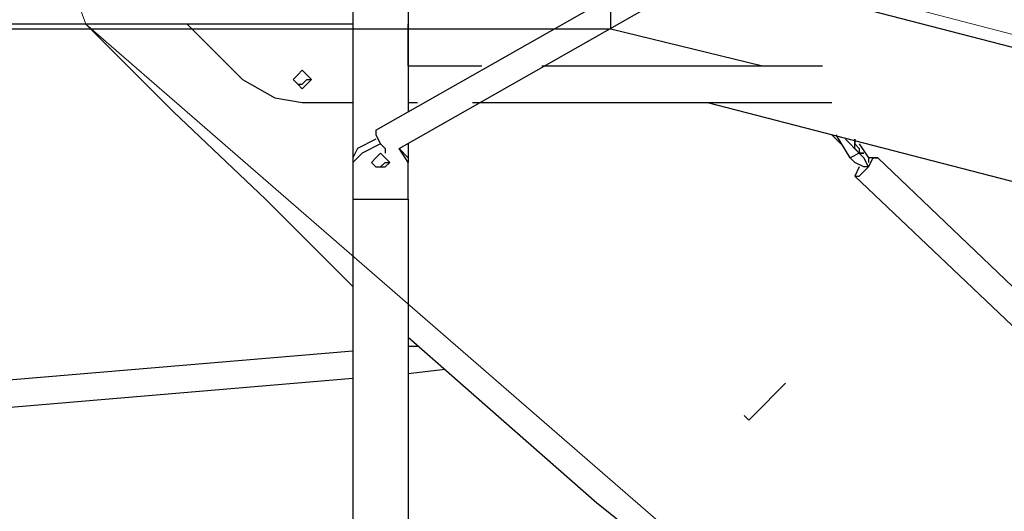
# Model space of a CAD drawing. Units: centimetres. Extents: x -20.7 to -6.7, y 3.4 to 14.3.
# Drawn here: x -17.3 to -16.7, y 7.3 to 7.6 of the extents above; entities that cross this region are included whole.
import ezdxf

# ---------------------------------------------------------------- set-up
doc = ezdxf.new("R2010")
doc.units = ezdxf.units.CM
doc.header["$MEASUREMENT"] = 0
doc.layers.add('layer 1', color=7, linetype='Continuous')

msp = doc.modelspace()

# ---------------------------------------------------------------- linework, layer by layer
at = {"layer": 'layer 1', "color": 254}
msp.add_lwpolyline([(-18.79427, 7.56632), (-16.95051, 7.56632), (-16.95051, 7.64786), (-18.79427, 7.64786), (-18.79427, 7.56632)], close=True, dxfattribs=at)
at = {"layer": 'layer 1', "color": 242, "lineweight": 20}
msp.add_open_spline([(-14.61488, 14.25071), (-14.61488, 14.25071), (-14.09936, 14.25071), (-14.09936, 14.25071), (-14.09936, 14.25071), (-13.54936, 14.25071), (-13.09936, 13.80071), (-13.09936, 13.25071), (-13.09936, 13.25071), (-13.09936, 13.25071), (-13.09936, 12.38856), (-13.09936, 12.38856), (-13.09936, 12.38856), (-13.09936, 12.38101), (-13.09945, 12.37349), (-13.09962, 12.36598), (-13.09962, 12.36598), (-13.0608, 12.33237), (-13.02374, 12.2968), (-12.98856, 12.25942), (-12.98856, 12.25942), (-12.96429, 12.28362), (-12.93921, 12.30701), (-12.91334, 12.32951), (-12.91334, 12.32951), (-12.91355, 12.33777), (-12.91366, 12.34606), (-12.91366, 12.35436), (-12.91366, 12.35436), (-12.91366, 12.35436), (-12.91366, 13.21651), (-12.91366, 13.21651), (-12.91366, 13.21651), (-12.91366, 13.76651), (-12.46366, 14.21651), (-11.91366, 14.21651), (-11.91366, 14.21651), (-11.91366, 14.21651), (-11.39814, 14.21651), (-11.39814, 14.21651), (-11.39814, 14.21651), (-10.84814, 14.21651), (-10.39814, 13.76651), (-10.39814, 13.21651), (-10.39814, 13.21651), (-10.39814, 13.21651), (-10.39814, 12.35436), (-10.39814, 12.35436), (-10.39814, 12.35436), (-10.39814, 12.34681), (-10.39823, 12.33929), (-10.3984, 12.33178), (-10.3984, 12.33178), (-10.08071, 12.05674), (-9.87973, 11.65049), (-9.87973, 11.1973), (-9.87973, 11.1973), (-9.87973, 11.14579), (-9.88234, 11.0949), (-9.88742, 11.04472), (-9.88742, 11.04472), (-9.57993, 11.00995), (-9.29362, 10.90537), (-9.04457, 10.74736), (-9.04457, 10.74736), (-9.00395, 10.74982), (-8.96305, 10.75122), (-8.92181, 10.75122), (-8.92181, 10.75122), (-7.81725, 10.75122), (-6.92181, 9.85578), (-6.92181, 8.75122), (-6.92181, 8.75122), (-6.92181, 8.73532), (-6.92205, 8.71949), (-6.92241, 8.70368), (-6.92241, 8.70368), (-6.80967, 8.45334), (-6.7469, 8.17563), (-6.7469, 7.88326), (-6.7469, 7.88326), (-6.7469, 7.35499), (-6.95176, 6.87459), (-7.28632, 6.51707), (-7.28632, 6.51707), (-7.27233, 6.43007), (-7.26495, 6.34085), (-7.26495, 6.2499), (-7.26495, 6.2499), (-7.26495, 5.32759), (-8.01264, 4.5799), (-8.93495, 4.5799), (-8.93495, 4.5799), (-9.00142, 4.5799), (-9.06694, 4.58391), (-9.13138, 4.59146), (-9.13138, 4.59146), (-9.35346, 4.48221), (-9.60329, 4.42077), (-9.86751, 4.42077), (-9.86751, 4.42077), (-10.02046, 4.42077), (-10.16856, 4.44145), (-10.30929, 4.47996), (-10.30929, 4.47996), (-10.57229, 4.25239), (-10.91522, 4.11471), (-11.2903, 4.11471), (-11.2903, 4.11471), (-11.53592, 4.11471), (-11.77324, 4.11471), (-12.01886, 4.11471), (-12.01886, 4.11471), (-12.4535, 4.11471), (-12.84491, 4.29962), (-13.11886, 4.59502), (-13.11886, 4.59502), (-13.16851, 4.58818), (-13.21893, 4.5838), (-13.26999, 4.5819), (-13.26999, 4.5819), (-13.43265, 3.92939), (-14.02248, 3.44589), (-14.72535, 3.44589), (-14.72535, 3.44589), (-15.15925, 3.44589), (-15.55005, 3.6302), (-15.82393, 3.92471), (-15.82393, 3.92471), (-16.0227, 3.82745), (-16.24612, 3.77278), (-16.48232, 3.77278), (-16.48232, 3.77278), (-16.66965, 3.77278), (-16.84893, 3.80716), (-17.01425, 3.8699), (-17.01425, 3.8699), (-17.29491, 3.88554), (-17.55496, 3.97835), (-17.77357, 4.12743), (-17.77357, 4.12743), (-18.13737, 4.19579), (-18.45481, 4.3955), (-18.67482, 4.67545), (-18.67482, 4.67545), (-18.90163, 4.78007), (-19.09788, 4.93961), (-19.2465, 5.13705), (-19.2465, 5.13705), (-19.60551, 5.35198), (-19.86719, 5.71274), (-19.94962, 6.13752), (-19.94962, 6.13752), (-20.40382, 6.48471), (-20.6969, 7.03202), (-20.6969, 7.64786), (-20.6969, 7.64786), (-20.6969, 8.6972), (-19.84624, 9.54786), (-18.7969, 9.54786), (-18.7969, 9.54786), (-18.45731, 9.54786), (-18.1314, 9.54786), (-17.79181, 9.54786), (-17.79181, 9.54786), (-17.64133, 9.54786), (-17.49496, 9.53029), (-17.35457, 9.49722), (-17.35457, 9.49722), (-17.15801, 9.6639), (-16.91798, 9.78088), (-16.65385, 9.82868), (-16.65385, 9.82868), (-16.54845, 9.91708), (-16.43074, 9.99126), (-16.30364, 10.04826), (-16.30364, 10.04826), (-16.30404, 10.06256), (-16.30425, 10.07691), (-16.30425, 10.09131), (-16.30425, 10.09131), (-16.30425, 10.37637), (-16.22472, 10.64287), (-16.08665, 10.86981), (-16.08665, 10.86981), (-16.11534, 10.98566), (-16.13066, 11.10678), (-16.13066, 11.2315), (-16.13066, 11.2315), (-16.13066, 11.68346), (-15.93075, 12.0887), (-15.61456, 12.36371), (-15.61456, 12.36371), (-15.61477, 12.37197), (-15.61488, 12.38026), (-15.61488, 12.38856), (-15.61488, 12.38856), (-15.61488, 12.38856), (-15.61488, 13.25071), (-15.61488, 13.25071), (-15.61488, 13.25071), (-15.61488, 13.80071), (-15.16488, 14.25071), (-14.61488, 14.25071)], degree=3, knots=[0, 0, 0, 0, 0.019231, 0.019231, 0.019231, 0.019231, 0.038462, 0.038462, 0.038462, 0.038462, 0.057692, 0.057692, 0.057692, 0.057692, 0.076923, 0.076923, 0.076923, 0.076923, 0.096154, 0.096154, 0.096154, 0.096154, 0.115385, 0.115385, 0.115385, 0.115385, 0.134615, 0.134615, 0.134615, 0.134615, 0.153846, 0.153846, 0.153846, 0.153846, 0.173077, 0.173077, 0.173077, 0.173077, 0.192308, 0.192308, 0.192308, 0.192308, 0.211538, 0.211538, 0.211538, 0.211538, 0.230769, 0.230769, 0.230769, 0.230769, 0.25, 0.25, 0.25, 0.25, 0.269231, 0.269231, 0.269231, 0.269231, 0.288462, 0.288462, 0.288462, 0.288462, 0.307692, 0.307692, 0.307692, 0.307692, 0.326923, 0.326923, 0.326923, 0.326923, 0.346154, 0.346154, 0.346154, 0.346154, 0.365385, 0.365385, 0.365385, 0.365385, 0.384615, 0.384615, 0.384615, 0.384615, 0.403846, 0.403846, 0.403846, 0.403846, 0.423077, 0.423077, 0.423077, 0.423077, 0.442308, 0.442308, 0.442308, 0.442308, 0.461538, 0.461538, 0.461538, 0.461538, 0.480769, 0.480769, 0.480769, 0.480769, 0.5, 0.5, 0.5, 0.5, 0.519231, 0.519231, 0.519231, 0.519231, 0.538462, 0.538462, 0.538462, 0.538462, 0.557692, 0.557692, 0.557692, 0.557692, 0.576923, 0.576923, 0.576923, 0.576923, 0.596154, 0.596154, 0.596154, 0.596154, 0.615385, 0.615385, 0.615385, 0.615385, 0.634615, 0.634615, 0.634615, 0.634615, 0.653846, 0.653846, 0.653846, 0.653846, 0.673077, 0.673077, 0.673077, 0.673077, 0.692308, 0.692308, 0.692308, 0.692308, 0.711538, 0.711538, 0.711538, 0.711538, 0.730769, 0.730769, 0.730769, 0.730769, 0.75, 0.75, 0.75, 0.75, 0.769231, 0.769231, 0.769231, 0.769231, 0.788462, 0.788462, 0.788462, 0.788462, 0.807692, 0.807692, 0.807692, 0.807692, 0.826923, 0.826923, 0.826923, 0.826923, 0.846154, 0.846154, 0.846154, 0.846154, 0.865385, 0.865385, 0.865385, 0.865385, 0.884615, 0.884615, 0.884615, 0.884615, 0.903846, 0.903846, 0.903846, 0.903846, 0.923077, 0.923077, 0.923077, 0.923077, 0.942308, 0.942308, 0.942308, 0.942308, 0.961538, 0.961538, 0.961538, 0.961538, 1, 1, 1, 1], dxfattribs=at)
at = {"layer": 'layer 1', "color": 254, "lineweight": 9}
msp.add_open_spline([(-18.68906, 7.62418), (-18.68906, 7.62418), (-16.72956, 7.11656), (-16.72956, 7.11656), (-16.72956, 7.11656), (-16.72956, 7.11656), (-17.25034, 7.56895), (-17.25034, 7.56895), (-17.25034, 7.56895), (-17.25034, 7.56895), (-17.27927, 7.64786), (-17.27927, 7.64786), (-17.27927, 7.64786), (-17.27927, 7.64786), (-17.09777, 7.8298), (-17.09777, 7.8298), (-17.09777, 7.8298), (-17.09777, 7.8298), (-16.75433, 8.11111), (-16.75433, 8.11111), (-16.75433, 8.11111), (-16.75433, 8.11111), (-16.50051, 8.28316), (-16.50051, 8.28316), (-16.50051, 8.28316), (-16.50051, 8.28316), (-16.11146, 8.50267), (-16.11146, 8.50267), (-16.11146, 8.50267), (-16.11146, 8.50267), (-15.8353, 8.62234), (-15.8353, 8.62234), (-15.8353, 8.62234), (-15.8353, 8.62234), (-15.43199, 8.7594), (-15.43199, 8.7594), (-15.43199, 8.7594), (-15.43199, 8.7594), (-15.09439, 8.83979), (-15.09439, 8.83979), (-15.09439, 8.83979), (-15.09439, 8.83979), (-14.77795, 8.88931), (-14.77795, 8.88931), (-14.77795, 8.88931), (-14.77795, 8.88931), (-14.77795, 8.82356), (-14.77795, 8.82356), (-14.77795, 8.82356), (-14.77795, 8.82356), (-14.74639, 8.82882), (-14.74639, 8.82882), (-14.74639, 8.82882), (-14.74639, 8.82882), (-14.7661, 8.72886), (-14.7661, 8.72886), (-14.7661, 8.72886), (-14.7661, 8.72886), (-14.74375, 8.72886), (-14.74375, 8.72886), (-14.74375, 8.72886), (-14.74375, 8.72886), (-14.74375, 10.07027), (-14.74375, 10.07027), (-14.74375, 10.07027), (-14.74375, 10.07027), (-14.59647, 10.07027), (-14.59647, 10.07027), (-14.59647, 10.07027), (-14.59647, 10.07027), (-14.59647, 12.25071), (-14.59647, 12.25071), (-14.59647, 12.25071), (-14.59647, 12.25071), (-14.11777, 12.25071), (-14.11777, 12.25071), (-14.11777, 12.25071), (-14.11777, 12.25071), (-14.11777, 10.07027), (-14.11777, 10.07027), (-14.11777, 10.07027), (-14.11777, 10.07027), (-13.93102, 10.07027), (-13.93102, 10.07027), (-13.93102, 10.07027), (-13.93102, 10.07027), (-13.93102, 8.88983), (-13.93102, 8.88983), (-13.93102, 8.88983), (-13.93102, 8.88983), (-12.13722, 8.88983), (-12.13722, 8.88983), (-12.13722, 8.88983), (-12.13722, 8.88983), (-12.13722, 9.537), (-12.13722, 9.537), (-12.13722, 9.537), (-12.13722, 9.537), (-11.23506, 9.537), (-11.23506, 9.537), (-11.23506, 9.537), (-11.23506, 9.537), (-11.23506, 6.25647), (-11.23506, 6.25647), (-11.23506, 6.25647), (-11.23506, 6.25647), (-12.12554, 6.25647), (-12.12554, 6.25647), (-12.12554, 6.25647), (-12.12554, 6.25647), (-12.12554, 6.08077), (-12.12554, 6.08077), (-12.12554, 6.08077), (-12.12554, 6.08077), (-13.94418, 6.08077), (-13.94418, 6.08077), (-13.94418, 6.08077), (-13.94418, 6.08077), (-13.94418, 7.57552), (-13.94418, 7.57552), (-13.94418, 7.57552), (-13.94418, 7.57552), (-14.68063, 7.57552), (-14.68063, 7.57552), (-14.68063, 7.57552), (-14.68063, 7.57552), (-14.68063, 4.94589), (-14.68063, 4.94589), (-14.68063, 4.94589), (-14.68063, 4.94589), (-14.77006, 4.94589), (-14.77006, 4.94589), (-14.77006, 4.94589), (-14.77006, 4.94589), (-14.77006, 8.70877), (-14.77006, 8.70877), (-14.77006, 8.70877), (-14.77006, 8.70877), (-14.78321, 8.64207), (-14.78321, 8.64207), (-14.78321, 8.64207), (-14.78321, 8.64207), (-15.24267, 8.5533), (-15.24267, 8.5533), (-15.24267, 8.5533), (-15.24267, 8.5533), (-15.45918, 8.49741), (-15.45918, 8.49741), (-15.45918, 8.49741), (-15.45918, 8.49741), (-15.72378, 8.40375), (-15.72378, 8.40375), (-15.72378, 8.40375), (-15.72378, 8.40375), (-16.02204, 8.27121), (-16.02204, 8.27121), (-16.02204, 8.27121), (-16.02204, 8.27121), (-16.30807, 8.11419), (-16.30807, 8.11419), (-16.30807, 8.11419), (-16.30807, 8.11419), (-16.6638, 7.87142), (-16.6638, 7.87142), (-16.6638, 7.87142), (-16.6638, 7.87142), (-16.93471, 7.61892), (-16.93471, 7.61892), (-16.93471, 7.61892), (-16.93471, 7.61892), (-14.7911, 7.06132), (-14.7911, 7.06132), (-14.7911, 7.06132), (-14.7911, 7.06132), (-14.77269, 6.48268), (-14.77269, 6.48268), (-14.77269, 6.48268), (-14.77269, 6.48268), (-16.48758, 6.92455), (-16.48758, 6.92455), (-16.48758, 6.92455), (-16.48758, 6.92455), (-16.4981, 6.97979), (-16.4981, 6.97979), (-16.4981, 6.97979), (-16.4981, 6.97979), (-16.99009, 7.10491), (-16.99009, 7.10491), (-16.99009, 7.10491), (-16.99009, 7.10491), (-17.0636, 6.49845), (-17.0636, 6.49845), (-17.0636, 6.49845), (-17.0636, 6.49845), (-17.05307, 6.14338), (-17.05307, 6.14338), (-17.05307, 6.14338), (-17.05307, 6.14338), (-17.0373, 6.02765), (-17.0373, 6.02765), (-17.0373, 6.02765), (-17.0373, 6.02765), (-17.00967, 5.89482), (-17.00967, 5.89482), (-17.00967, 5.89482), (-17.00967, 5.89482), (-16.96866, 5.77087), (-16.96866, 5.77087), (-16.96866, 5.77087), (-16.96866, 5.77087), (-16.92473, 5.67135), (-16.92473, 5.67135), (-16.92473, 5.67135), (-16.92473, 5.67135), (-16.89789, 5.6226), (-16.89789, 5.6226), (-16.89789, 5.6226), (-16.89789, 5.6226), (-16.84848, 5.55321), (-16.84848, 5.55321), (-16.84848, 5.55321), (-16.84848, 5.55321), (-16.78085, 5.48188), (-16.78085, 5.48188), (-16.78085, 5.48188), (-16.78085, 5.48188), (-16.71247, 5.4306), (-16.71247, 5.4306), (-16.71247, 5.4306), (-16.71247, 5.4306), (-16.63225, 5.39246), (-16.63225, 5.39246), (-16.63225, 5.39246), (-16.63225, 5.39246), (-16.45602, 5.36221), (-16.45602, 5.36221), (-16.45602, 5.36221), (-16.45602, 5.36221), (-16.48495, 5.27015), (-16.48495, 5.27015), (-16.48495, 5.27015), (-16.48495, 5.27015), (-16.56123, 5.27542), (-16.56123, 5.27542), (-16.56123, 5.27542), (-16.56123, 5.27542), (-16.67714, 5.30344), (-16.67714, 5.30344), (-16.67714, 5.30344), (-16.67714, 5.30344), (-16.98206, 5.38325), (-16.98206, 5.38325), (-16.98206, 5.38325), (-16.98206, 5.38325), (-17.24245, 5.47531), (-17.24245, 5.47531), (-17.24245, 5.47531), (-17.24245, 5.47531), (-17.4818, 5.5963), (-17.4818, 5.5963), (-17.4818, 5.5963), (-17.4818, 5.5963), (-17.79216, 5.80408), (-17.79216, 5.80408), (-17.79216, 5.80408), (-17.79216, 5.80408), (-17.92893, 5.92244), (-17.92893, 5.92244), (-17.92893, 5.92244), (-17.92893, 5.92244), (-18.17355, 6.18283), (-18.17355, 6.18283), (-18.17355, 6.18283), (-18.17355, 6.18283), (-18.34056, 6.40508), (-18.34056, 6.40508), (-18.34056, 6.40508), (-18.34056, 6.40508), (-18.48653, 6.64575), (-18.48653, 6.64575), (-18.48653, 6.64575), (-18.48653, 6.64575), (-18.60753, 6.90351), (-18.60753, 6.90351), (-18.60753, 6.90351), (-18.60753, 6.90351), (-18.73114, 7.26911), (-18.73114, 7.26911), (-18.73114, 7.26911), (-18.73114, 7.26911), (-18.78629, 7.52165), (-18.78629, 7.52165), (-18.78629, 7.52165), (-18.78629, 7.52165), (-18.77793, 7.55958), (-18.77793, 7.55958), (-18.77793, 7.55958), (-18.77793, 7.55958), (-18.78375, 7.56106), (-18.78375, 7.56106), (-18.78375, 7.56106), (-18.78375, 7.56106), (-18.77654, 7.56587), (-18.77654, 7.56587), (-18.77654, 7.56587), (-18.77654, 7.56587), (-18.77586, 7.56895), (-18.77586, 7.56895), (-18.77586, 7.56895), (-18.77586, 7.56895), (-18.77302, 7.56821), (-18.77302, 7.56821), (-18.77302, 7.56821), (-18.77302, 7.56821), (-18.68906, 7.62418), (-18.68906, 7.62418)], degree=3, knots=[0, 0, 0, 0, 0.0125, 0.0125, 0.0125, 0.0125, 0.025, 0.025, 0.025, 0.025, 0.0375, 0.0375, 0.0375, 0.0375, 0.05, 0.05, 0.05, 0.05, 0.0625, 0.0625, 0.0625, 0.0625, 0.075, 0.075, 0.075, 0.075, 0.0875, 0.0875, 0.0875, 0.0875, 0.1, 0.1, 0.1, 0.1, 0.1125, 0.1125, 0.1125, 0.1125, 0.125, 0.125, 0.125, 0.125, 0.1375, 0.1375, 0.1375, 0.1375, 0.15, 0.15, 0.15, 0.15, 0.1625, 0.1625, 0.1625, 0.1625, 0.175, 0.175, 0.175, 0.175, 0.1875, 0.1875, 0.1875, 0.1875, 0.2, 0.2, 0.2, 0.2, 0.2125, 0.2125, 0.2125, 0.2125, 0.225, 0.225, 0.225, 0.225, 0.2375, 0.2375, 0.2375, 0.2375, 0.25, 0.25, 0.25, 0.25, 0.2625, 0.2625, 0.2625, 0.2625, 0.275, 0.275, 0.275, 0.275, 0.2875, 0.2875, 0.2875, 0.2875, 0.3, 0.3, 0.3, 0.3, 0.3125, 0.3125, 0.3125, 0.3125, 0.325, 0.325, 0.325, 0.325, 0.3375, 0.3375, 0.3375, 0.3375, 0.35, 0.35, 0.35, 0.35, 0.3625, 0.3625, 0.3625, 0.3625, 0.375, 0.375, 0.375, 0.375, 0.3875, 0.3875, 0.3875, 0.3875, 0.4, 0.4, 0.4, 0.4, 0.4125, 0.4125, 0.4125, 0.4125, 0.425, 0.425, 0.425, 0.425, 0.4375, 0.4375, 0.4375, 0.4375, 0.45, 0.45, 0.45, 0.45, 0.4625, 0.4625, 0.4625, 0.4625, 0.475, 0.475, 0.475, 0.475, 0.4875, 0.4875, 0.4875, 0.4875, 0.5, 0.5, 0.5, 0.5, 0.5125, 0.5125, 0.5125, 0.5125, 0.525, 0.525, 0.525, 0.525, 0.5375, 0.5375, 0.5375, 0.5375, 0.55, 0.55, 0.55, 0.55, 0.5625, 0.5625, 0.5625, 0.5625, 0.575, 0.575, 0.575, 0.575, 0.5875, 0.5875, 0.5875, 0.5875, 0.6, 0.6, 0.6, 0.6, 0.6125, 0.6125, 0.6125, 0.6125, 0.625, 0.625, 0.625, 0.625, 0.6375, 0.6375, 0.6375, 0.6375, 0.65, 0.65, 0.65, 0.65, 0.6625, 0.6625, 0.6625, 0.6625, 0.675, 0.675, 0.675, 0.675, 0.6875, 0.6875, 0.6875, 0.6875, 0.7, 0.7, 0.7, 0.7, 0.7125, 0.7125, 0.7125, 0.7125, 0.725, 0.725, 0.725, 0.725, 0.7375, 0.7375, 0.7375, 0.7375, 0.75, 0.75, 0.75, 0.75, 0.7625, 0.7625, 0.7625, 0.7625, 0.775, 0.775, 0.775, 0.775, 0.7875, 0.7875, 0.7875, 0.7875, 0.8, 0.8, 0.8, 0.8, 0.8125, 0.8125, 0.8125, 0.8125, 0.825, 0.825, 0.825, 0.825, 0.8375, 0.8375, 0.8375, 0.8375, 0.85, 0.85, 0.85, 0.85, 0.8625, 0.8625, 0.8625, 0.8625, 0.875, 0.875, 0.875, 0.875, 0.8875, 0.8875, 0.8875, 0.8875, 0.9, 0.9, 0.9, 0.9, 0.9125, 0.9125, 0.9125, 0.9125, 0.925, 0.925, 0.925, 0.925, 0.9375, 0.9375, 0.9375, 0.9375, 0.95, 0.95, 0.95, 0.95, 0.9625, 0.9625, 0.9625, 0.9625, 0.975, 0.975, 0.975, 0.975, 1, 1, 1, 1], dxfattribs=at)
at = {"layer": 'layer 1', "lineweight": 25}
for points in [[(-17.08464, 7.50845), (-17.08464, 7.50845), (-16.32451, 7.93981), (-16.32451, 7.93981)], [(-17.07148, 7.49793), (-17.07148, 7.49793), (-16.32188, 7.92402), (-16.32188, 7.92402)], [(-14.79899, 6.61681), (-14.79899, 6.61681), (-18.68906, 7.62418), (-18.68906, 7.62418)], [(-17.09779, 7.62155), (-17.09779, 7.62155), (-17.09779, 7.49267), (-17.09779, 7.49267)], [(-17.06623, 7.62155), (-17.06623, 7.62155), (-17.06623, 7.51897), (-17.06623, 7.51897)], [(-16.89264, 7.60051), (-16.89264, 7.60051), (-16.22193, 7.42692), (-16.22193, 7.42692)], [(-17.09779, 7.56895), (-17.09779, 7.56895), (-18.47076, 7.56895), (-18.47076, 7.56895)], [(-17.19248, 7.56895), (-17.19248, 7.56895), (-17.16091, 7.53738), (-17.16091, 7.53738)], [(-17.06623, 7.54527), (-17.06623, 7.54527), (-17.06623, 7.56895), (-17.06623, 7.56895)], [(-14.79899, 6.54054), (-14.79899, 6.54054), (-18.76797, 7.56632), (-18.76797, 7.56632)], [(-17.02151, 7.11129), (-17.02151, 7.11129), (-18.76797, 7.56369), (-18.76797, 7.56369)], [(-16.9505, 7.56632), (-16.9505, 7.56632), (-16.8637, 7.54527), (-16.8637, 7.54527)], [(-17.06623, 7.54527), (-17.06623, 7.54527), (-17.06623, 7.52424), (-17.06623, 7.52424)], [(-17.06623, 7.54527), (-17.06623, 7.54527), (-17.02414, 7.54527), (-17.02414, 7.54527)], [(-16.98995, 7.54527), (-16.98995, 7.54527), (-16.82951, 7.54527), (-16.82951, 7.54527)], [(-17.12673, 7.52424), (-17.12673, 7.52424), (-17.09779, 7.52424), (-17.09779, 7.52424)], [(-17.06623, 7.52424), (-17.06623, 7.52424), (-17.06096, 7.52424), (-17.06096, 7.52424)], [(-17.06623, 7.52424), (-17.06623, 7.52424), (-17.06096, 7.52424), (-17.06096, 7.52424)], [(-17.02941, 7.52424), (-17.02941, 7.52424), (-16.97417, 7.52424), (-16.97417, 7.52424)], [(-17.02941, 7.52424), (-17.02941, 7.52424), (-16.82425, 7.52424), (-16.82425, 7.52424)], [(-16.97417, 7.52424), (-16.97417, 7.52424), (-16.96628, 7.52424), (-16.96628, 7.52424)], [(-16.89526, 7.52424), (-16.89526, 7.52424), (-16.20352, 7.34538), (-16.20352, 7.34538)], [(-16.81373, 7.49267), (-16.81373, 7.49267), (-16.82162, 7.50582), (-16.82162, 7.50582)], [(-17.06623, 7.50056), (-17.06623, 7.50056), (-17.06623, 7.49267), (-17.06623, 7.49267)], [(-16.80846, 7.49531), (-16.80846, 7.49531), (-16.81636, 7.5032), (-16.81636, 7.5032)], [(-17.06623, 7.49267), (-17.06623, 7.49267), (-17.07148, 7.49793), (-17.07148, 7.49793)], [(-17.06623, 7.49004), (-17.06623, 7.49004), (-17.07148, 7.49793), (-17.07148, 7.49793)], [(-16.80846, 7.49531), (-16.80846, 7.49531), (-16.81373, 7.49267), (-16.81373, 7.49267)], [(-17.09779, 7.49267), (-17.09779, 7.49267), (-17.09779, 7.49004), (-17.09779, 7.49004)], [(-17.09779, 7.49004), (-17.09779, 7.49004), (-17.09779, 7.469), (-17.09779, 7.469)], [(-17.06623, 7.49267), (-17.06623, 7.49267), (-17.06623, 7.49004), (-17.06623, 7.49004)], [(-17.06623, 7.469), (-17.06623, 7.469), (-17.06623, 7.49004), (-17.06623, 7.49004)], [(-16.79795, 7.49267), (-16.79795, 7.49267), (-16.80057, 7.49267), (-16.80057, 7.49267)], [(-16.4981, 7.20598), (-16.4981, 7.20598), (-16.79795, 7.49267), (-16.79795, 7.49267)], [(-16.80846, 7.48741), (-16.80846, 7.48741), (-16.8111, 7.48215), (-16.8111, 7.48215)], [(-16.80321, 7.48741), (-16.80321, 7.48741), (-16.80584, 7.48741), (-16.80584, 7.48741)], [(-16.34292, 7.03765), (-16.34292, 7.03765), (-16.8111, 7.48215), (-16.8111, 7.48215)], [(-17.09779, 7.469), (-17.09779, 7.469), (-17.09779, 7.21124), (-17.09779, 7.21124)], [(-17.09779, 7.469), (-17.09779, 7.469), (-17.06623, 7.469), (-17.06623, 7.469)], [(-17.06623, 7.469), (-17.06623, 7.469), (-17.06623, 7.20335), (-17.06623, 7.20335)], [(-17.09779, 7.3822), (-17.09779, 7.3822), (-17.59489, 7.34013), (-17.59489, 7.34013)], [(-17.06096, 7.38483), (-17.06096, 7.38483), (-17.06623, 7.38483), (-17.06623, 7.38483)], [(-17.04519, 7.37168), (-17.04519, 7.37168), (-17.06623, 7.36906), (-17.06623, 7.36906)], [(-17.09779, 7.36642), (-17.09779, 7.36642), (-17.40816, 7.34013), (-17.40816, 7.34013)], [(-16.86896, 7.34538), (-16.86896, 7.34538), (-16.85055, 7.36379), (-16.85055, 7.36379)]]:
    msp.add_open_spline(points, degree=3, dxfattribs=at)
for points, knots in [([(-17.25034, 7.56895), (-17.25034, 7.56895), (-17.20037, 7.51897), (-17.20037, 7.51897), (-17.20037, 7.51897), (-17.20037, 7.51897), (-17.14776, 7.469), (-17.14776, 7.469), (-17.14776, 7.469), (-17.14776, 7.469), (-17.09779, 7.41902), (-17.09779, 7.41902)], [0, 0, 0, 0, 0.25, 0.25, 0.25, 0.25, 0.5, 0.5, 0.5, 0.5, 1, 1, 1, 1]), ([(-17.12673, 7.54265), (-17.12673, 7.54265), (-17.12935, 7.54002), (-17.12935, 7.54002), (-17.12935, 7.54002), (-17.12935, 7.54002), (-17.13198, 7.53738), (-17.13198, 7.53738)], [0, 0, 0, 0, 0.333333, 0.333333, 0.333333, 0.333333, 1, 1, 1, 1]), ([(-17.12146, 7.53738), (-17.12146, 7.53738), (-17.12409, 7.54002), (-17.12409, 7.54002), (-17.12409, 7.54002), (-17.12409, 7.54002), (-17.12673, 7.54265), (-17.12673, 7.54265)], [0, 0, 0, 0, 0.333333, 0.333333, 0.333333, 0.333333, 1, 1, 1, 1]), ([(-17.16091, 7.53738), (-17.16091, 7.53738), (-17.1425, 7.52686), (-17.1425, 7.52686), (-17.1425, 7.52686), (-17.1425, 7.52686), (-17.12673, 7.52424), (-17.12673, 7.52424)], [0, 0, 0, 0, 0.333333, 0.333333, 0.333333, 0.333333, 1, 1, 1, 1]), ([(-17.13198, 7.53738), (-17.13198, 7.53738), (-17.12935, 7.53476), (-17.12935, 7.53476), (-17.12935, 7.53476), (-17.12935, 7.53476), (-17.12673, 7.53213), (-17.12673, 7.53213), (-17.12673, 7.53213), (-17.12673, 7.53213), (-17.12409, 7.53476), (-17.12409, 7.53476), (-17.12409, 7.53476), (-17.12409, 7.53476), (-17.12146, 7.53738), (-17.12146, 7.53738)], [0, 0, 0, 0, 0.2, 0.2, 0.2, 0.2, 0.4, 0.4, 0.4, 0.4, 0.6, 0.6, 0.6, 0.6, 1, 1, 1, 1]), ([(-17.13198, 7.53738), (-17.13198, 7.53738), (-17.12935, 7.53476), (-17.12935, 7.53476), (-17.12935, 7.53476), (-17.12935, 7.53476), (-17.12673, 7.53476), (-17.12673, 7.53476), (-17.12673, 7.53476), (-17.12673, 7.53476), (-17.12409, 7.53738), (-17.12409, 7.53738), (-17.12409, 7.53738), (-17.12409, 7.53738), (-17.12146, 7.53738), (-17.12146, 7.53738)], [0, 0, 0, 0, 0.2, 0.2, 0.2, 0.2, 0.4, 0.4, 0.4, 0.4, 0.6, 0.6, 0.6, 0.6, 1, 1, 1, 1]), ([(-17.08464, 7.50845), (-17.08464, 7.50845), (-17.08464, 7.50582), (-17.08464, 7.50582), (-17.08464, 7.50582), (-17.08464, 7.50582), (-17.08201, 7.50056), (-17.08201, 7.50056), (-17.08201, 7.50056), (-17.08201, 7.50056), (-17.07938, 7.49793), (-17.07938, 7.49793), (-17.07938, 7.49793), (-17.07938, 7.49793), (-17.07938, 7.49531), (-17.07938, 7.49531)], [0, 0, 0, 0, 0.2, 0.2, 0.2, 0.2, 0.4, 0.4, 0.4, 0.4, 0.6, 0.6, 0.6, 0.6, 1, 1, 1, 1]), ([(-16.81898, 7.50056), (-16.81898, 7.50056), (-16.82162, 7.5032), (-16.82162, 7.5032), (-16.82162, 7.5032), (-16.82162, 7.5032), (-16.82425, 7.50582), (-16.82425, 7.50582)], [0, 0, 0, 0, 0.333333, 0.333333, 0.333333, 0.333333, 1, 1, 1, 1]), ([(-17.08464, 7.5032), (-17.08464, 7.5032), (-17.09516, 7.49793), (-17.09516, 7.49793), (-17.09516, 7.49793), (-17.09516, 7.49793), (-17.09779, 7.49267), (-17.09779, 7.49267)], [0, 0, 0, 0, 0.333333, 0.333333, 0.333333, 0.333333, 1, 1, 1, 1]), ([(-17.08201, 7.50056), (-17.08201, 7.50056), (-17.09253, 7.49531), (-17.09253, 7.49531), (-17.09253, 7.49531), (-17.09253, 7.49531), (-17.09779, 7.49004), (-17.09779, 7.49004)], [0, 0, 0, 0, 0.333333, 0.333333, 0.333333, 0.333333, 1, 1, 1, 1]), ([(-16.80584, 7.49531), (-16.80584, 7.49531), (-16.80846, 7.49531), (-16.80846, 7.49531), (-16.80846, 7.49531), (-16.80846, 7.49531), (-16.8111, 7.49793), (-16.8111, 7.49793), (-16.8111, 7.49793), (-16.8111, 7.49793), (-16.8111, 7.50056), (-16.8111, 7.50056), (-16.8111, 7.50056), (-16.8111, 7.50056), (-16.8111, 7.5032), (-16.8111, 7.5032)], [0, 0, 0, 0, 0.2, 0.2, 0.2, 0.2, 0.4, 0.4, 0.4, 0.4, 0.6, 0.6, 0.6, 0.6, 1, 1, 1, 1]), ([(-16.8111, 7.5032), (-16.8111, 7.5032), (-16.8111, 7.50056), (-16.8111, 7.50056), (-16.8111, 7.50056), (-16.8111, 7.50056), (-16.80846, 7.49793), (-16.80846, 7.49793), (-16.80846, 7.49793), (-16.80846, 7.49793), (-16.80846, 7.49531), (-16.80846, 7.49531), (-16.80846, 7.49531), (-16.80846, 7.49531), (-16.80584, 7.49531), (-16.80584, 7.49531)], [0, 0, 0, 0, 0.2, 0.2, 0.2, 0.2, 0.4, 0.4, 0.4, 0.4, 0.6, 0.6, 0.6, 0.6, 1, 1, 1, 1]), ([(-16.80846, 7.50056), (-16.80846, 7.50056), (-16.80321, 7.49267), (-16.80321, 7.49267), (-16.80321, 7.49267), (-16.80321, 7.49267), (-16.80321, 7.49004), (-16.80321, 7.49004)], [0, 0, 0, 0, 0.333333, 0.333333, 0.333333, 0.333333, 1, 1, 1, 1]), ([(-17.08201, 7.49531), (-17.08201, 7.49531), (-17.08464, 7.49267), (-17.08464, 7.49267), (-17.08464, 7.49267), (-17.08464, 7.49267), (-17.08727, 7.49004), (-17.08727, 7.49004)], [0, 0, 0, 0, 0.333333, 0.333333, 0.333333, 0.333333, 1, 1, 1, 1]), ([(-17.07675, 7.49004), (-17.07675, 7.49004), (-17.07938, 7.49267), (-17.07938, 7.49267), (-17.07938, 7.49267), (-17.07938, 7.49267), (-17.08201, 7.49531), (-17.08201, 7.49531)], [0, 0, 0, 0, 0.333333, 0.333333, 0.333333, 0.333333, 1, 1, 1, 1]), ([(-16.80321, 7.48741), (-16.80321, 7.48741), (-16.80584, 7.49267), (-16.80584, 7.49267), (-16.80584, 7.49267), (-16.80584, 7.49267), (-16.80846, 7.49531), (-16.80846, 7.49531)], [0, 0, 0, 0, 0.333333, 0.333333, 0.333333, 0.333333, 1, 1, 1, 1]), ([(-17.08727, 7.49004), (-17.08727, 7.49004), (-17.08464, 7.48741), (-17.08464, 7.48741), (-17.08464, 7.48741), (-17.08464, 7.48741), (-17.08201, 7.48741), (-17.08201, 7.48741), (-17.08201, 7.48741), (-17.08201, 7.48741), (-17.07938, 7.48741), (-17.07938, 7.48741), (-17.07938, 7.48741), (-17.07938, 7.48741), (-17.07675, 7.49004), (-17.07675, 7.49004)], [0, 0, 0, 0, 0.2, 0.2, 0.2, 0.2, 0.4, 0.4, 0.4, 0.4, 0.6, 0.6, 0.6, 0.6, 1, 1, 1, 1]), ([(-17.08727, 7.49004), (-17.08727, 7.49004), (-17.08464, 7.48741), (-17.08464, 7.48741), (-17.08464, 7.48741), (-17.08464, 7.48741), (-17.08201, 7.48741), (-17.08201, 7.48741), (-17.08201, 7.48741), (-17.08201, 7.48741), (-17.07938, 7.49004), (-17.07938, 7.49004), (-17.07938, 7.49004), (-17.07938, 7.49004), (-17.07675, 7.49004), (-17.07675, 7.49004)], [0, 0, 0, 0, 0.2, 0.2, 0.2, 0.2, 0.4, 0.4, 0.4, 0.4, 0.6, 0.6, 0.6, 0.6, 1, 1, 1, 1]), ([(-16.80584, 7.48741), (-16.80584, 7.48741), (-16.8111, 7.49004), (-16.8111, 7.49004), (-16.8111, 7.49004), (-16.8111, 7.49004), (-16.81373, 7.49267), (-16.81373, 7.49267)], [0, 0, 0, 0, 0.333333, 0.333333, 0.333333, 0.333333, 1, 1, 1, 1]), ([(-16.8111, 7.48215), (-16.8111, 7.48215), (-16.80846, 7.48215), (-16.80846, 7.48215), (-16.80846, 7.48215), (-16.80846, 7.48215), (-16.80321, 7.48741), (-16.80321, 7.48741), (-16.80321, 7.48741), (-16.80321, 7.48741), (-16.80057, 7.49267), (-16.80057, 7.49267), (-16.80057, 7.49267), (-16.80057, 7.49267), (-16.79795, 7.49267), (-16.79795, 7.49267)], [0, 0, 0, 0, 0.2, 0.2, 0.2, 0.2, 0.4, 0.4, 0.4, 0.4, 0.6, 0.6, 0.6, 0.6, 1, 1, 1, 1]), ([(-16.80057, 7.49267), (-16.80057, 7.49267), (-16.80321, 7.49267), (-16.80321, 7.49267), (-16.80321, 7.49267), (-16.80321, 7.49267), (-16.80321, 7.49004), (-16.80321, 7.49004)], [0, 0, 0, 0, 0.333333, 0.333333, 0.333333, 0.333333, 1, 1, 1, 1]), ([(-17.06623, 7.39009), (-17.06623, 7.39009), (-16.95839, 7.29541), (-16.95839, 7.29541), (-16.95839, 7.29541), (-16.95839, 7.29541), (-16.87948, 7.23229), (-16.87948, 7.23229), (-16.87948, 7.23229), (-16.87948, 7.23229), (-16.87685, 7.22702), (-16.87685, 7.22702), (-16.87685, 7.22702), (-16.87685, 7.22702), (-16.87423, 7.22702), (-16.87423, 7.22702), (-16.87423, 7.22702), (-16.87423, 7.22702), (-16.87159, 7.22439), (-16.87159, 7.22439), (-16.87159, 7.22439), (-16.87159, 7.22439), (-16.86896, 7.22439), (-16.86896, 7.22439), (-16.86896, 7.22439), (-16.86896, 7.22439), (-16.86896, 7.22176), (-16.86896, 7.22176), (-16.86896, 7.22176), (-16.86896, 7.22176), (-16.86633, 7.22176), (-16.86633, 7.22176), (-16.86633, 7.22176), (-16.86633, 7.22176), (-16.86633, 7.21913), (-16.86633, 7.21913), (-16.86633, 7.21913), (-16.86633, 7.21913), (-16.86107, 7.2165), (-16.86107, 7.2165), (-16.86107, 7.2165), (-16.86107, 7.2165), (-16.85844, 7.21388), (-16.85844, 7.21388), (-16.85844, 7.21388), (-16.85844, 7.21388), (-16.85318, 7.20861), (-16.85318, 7.20861), (-16.85318, 7.20861), (-16.85318, 7.20861), (-16.84003, 7.20072), (-16.84003, 7.20072), (-16.84003, 7.20072), (-16.84003, 7.20072), (-16.81373, 7.17968), (-16.81373, 7.17968), (-16.81373, 7.17968), (-16.81373, 7.17968), (-16.76375, 7.14022), (-16.76375, 7.14022), (-16.76375, 7.14022), (-16.76375, 7.14022), (-16.73482, 7.12181), (-16.73482, 7.12181), (-16.73482, 7.12181), (-16.73482, 7.12181), (-16.72956, 7.11656), (-16.72956, 7.11656)], [0, 0, 0, 0, 0.055556, 0.055556, 0.055556, 0.055556, 0.111111, 0.111111, 0.111111, 0.111111, 0.166667, 0.166667, 0.166667, 0.166667, 0.222222, 0.222222, 0.222222, 0.222222, 0.277778, 0.277778, 0.277778, 0.277778, 0.333333, 0.333333, 0.333333, 0.333333, 0.388889, 0.388889, 0.388889, 0.388889, 0.444444, 0.444444, 0.444444, 0.444444, 0.5, 0.5, 0.5, 0.5, 0.555556, 0.555556, 0.555556, 0.555556, 0.611111, 0.611111, 0.611111, 0.611111, 0.666667, 0.666667, 0.666667, 0.666667, 0.722222, 0.722222, 0.722222, 0.722222, 0.777778, 0.777778, 0.777778, 0.777778, 0.833333, 0.833333, 0.833333, 0.833333, 0.888889, 0.888889, 0.888889, 0.888889, 1, 1, 1, 1]), ([(-16.87423, 7.34538), (-16.87423, 7.34538), (-16.87159, 7.34275), (-16.87159, 7.34275), (-16.87159, 7.34275), (-16.87159, 7.34275), (-16.86896, 7.34538), (-16.86896, 7.34538)], [0, 0, 0, 0, 0.333333, 0.333333, 0.333333, 0.333333, 1, 1, 1, 1])]:
    msp.add_open_spline(points, degree=3, knots=knots, dxfattribs=at)

doc.saveas('drawing.dxf')
